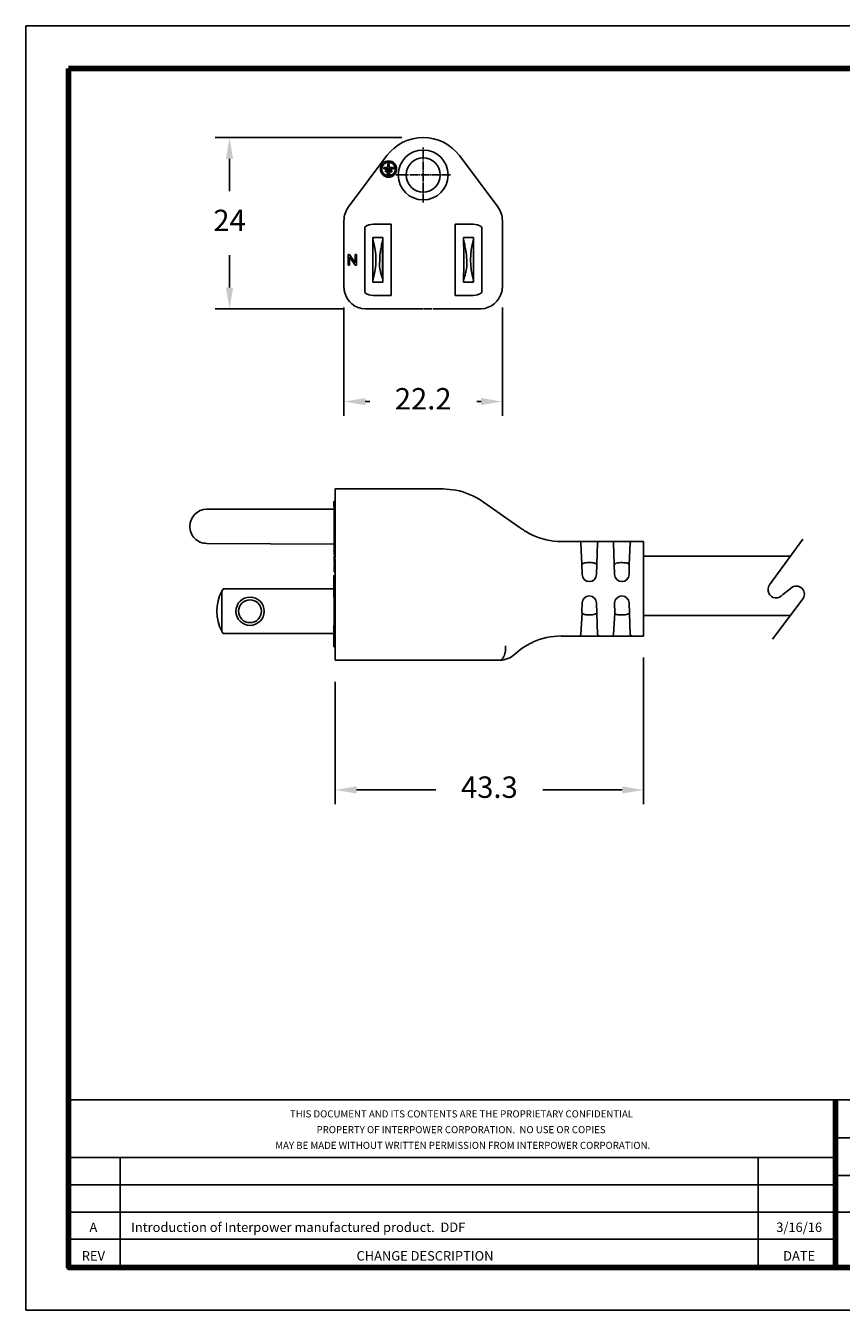
# Model space of a CAD drawing. Extents: x -152 to 81, y -18 to 162.
# Drawn here: x -152 to -38, y -18 to 162 of the extents above; entities that cross this region are included whole.
import ezdxf
from ezdxf.enums import TextEntityAlignment as Align

# ---------------------------------------------------------------- set-up
doc = ezdxf.new("R2010")
doc.units = 0
doc.header["$LTSCALE"] = 0.1
doc.header["$MEASUREMENT"] = 0
doc.linetypes.add('DOT_CENTER', pattern=[14, 12, -1, 0, -1])
doc.layers.get('0').update_dxf_attribs({"linetype": 'CONTINUOUS'})
doc.layers.get('DEFPOINTS').update_dxf_attribs({"linetype": 'CONTINUOUS'})
for name, color, linetype in [('1', 7, 'CONTINUOUS'), ('DIM', 1, 'CONTINUOUS'), ('PLOT BORDER', 3, 'CONTINUOUS'), ('TITLE BLOCK', 4, 'CONTINUOUS'), ('TITLE BLOCK TEXT', 6, 'CONTINUOUS')]:
    doc.layers.add(name, color=color, linetype=linetype)
doc.dimstyles.new('ISO-25$0', dxfattribs={"dimtxt": 2.5, "dimasz": 2.5, "dimexe": 1.25, "dimexo": 0.625, "dimtad": 0, "dimtih": 1, "dimtoh": 1, "dimdsep": 46, "dimtxsty": 'Standard', "dimcen": 2.5, "dimadec": 0, "dimazin": 0, "dimtfac": 1, "dimtmove": 0, "dimatfit": 3, "dimfxl": 1, "dimarcsym": 0})

# ---------------------------------------------------------------- blocks, each defined once
blk = doc.blocks.new('078_R6_Japan_Plug_6-22-15__2', base_point=(110.12, 32.41))
at = {"color": 7, "linetype": 'Continuous'}
for p, q in [((110.25, 56.44), (110.25, 50.33)), ((110.25, 56.44), (114.19, 56.44)), ((114.19, 56.44), (119.96, 56.44)), ((120.2, 56.44), (119.96, 56.44)), ((120.43, 56.44), (120.2, 56.44)), ((120.58, 56.44), (120.43, 56.44)), ((120.73, 56.44), (120.58, 56.44)), ((120.87, 56.44), (120.73, 56.44)), ((120.97, 56.44), (120.87, 56.44)), ((121.18, 56.44), (120.97, 56.44)), ((121.35, 56.44), (121.18, 56.44)), ((121.35, 56.44), (121.6, 56.44)), ((121.6, 56.44), (121.72, 56.44)), ((121.72, 56.44), (121.84, 56.44)), ((121.84, 56.44), (122, 56.44)), ((122.11, 56.44), (122, 56.44)), ((122.11, 56.44), (122.23, 56.44)), ((122.23, 56.44), (122.33, 56.44)), ((122.33, 56.44), (122.51, 56.44)), ((122.51, 56.44), (122.62, 56.44)), ((122.62, 56.44), (122.73, 56.44)), ((122.73, 56.44), (123, 56.44)), ((123, 56.44), (123.43, 56.44)), ((133.35, 56.44), (123.43, 56.44)), ((141.93, 53.04), (144.46, 53.04)), ((144.46, 53.04), (145.76, 53.04)), ((144.72, 52.79), (144.89, 49.82)), ((145.76, 53.04), (146.01, 53.04)), ((146.01, 53.04), (147.31, 53.04)), ((147.05, 52.79), (146.95, 49.87)), ((147.31, 53.04), (149.04, 53.04)), ((149.04, 53.04), (150.33, 53.04)), ((149.29, 52.79), (149.46, 49.82)), ((150.33, 53.04), (150.58, 53.04)), ((150.58, 53.04), (151.88, 53.04)), ((151.63, 52.79), (151.52, 49.87)), ((151.88, 53.04), (153.51, 53.04)), ((153.51, 53.04), (153.51, 42.95)), ((110.12, 50.33), (110.12, 49.98)), ((110.25, 50.33), (110.12, 50.33)), ((110.12, 49.98), (110.12, 49.78)), ((110.12, 49.78), (110.12, 49.56)), ((110.12, 49.56), (110.12, 49.32)), ((110.12, 49.32), (110.12, 49.15)), ((110.12, 49.15), (110.12, 48.93)), ((110.12, 48.93), (110.12, 48.8)), ((110.25, 48.8), (110.12, 48.8)), ((110.25, 48.8), (110.25, 50.33)), ((110.25, 44.28), (110.25, 48.8)), ((144.87, 48.4), (144.83, 49.61)), ((146.95, 49.87), (146.9, 48.4)), ((149.44, 48.4), (149.46, 49.82)), ((151.52, 49.87), (151.47, 48.4)), ((110.25, 44.03), (110.25, 44.28)), ((110.25, 43.84), (110.25, 44.03)), ((110.25, 43.73), (110.25, 43.84)), ((110.25, 43.6), (110.25, 43.73)), ((110.25, 43.47), (110.25, 43.6)), ((110.25, 43.23), (110.25, 43.47)), ((110.25, 43.12), (110.25, 43.23)), ((144.82, 42.95), (144.87, 44.41)), ((146.9, 44.41), (146.95, 42.95)), ((149.39, 42.95), (149.44, 44.41)), ((151.47, 44.41), (151.46, 42.99)), ((110.25, 43), (110.25, 43.12)), ((110.25, 42.76), (110.25, 43)), ((110.25, 42.66), (110.25, 42.76)), ((110.25, 42.44), (110.25, 42.66)), ((110.25, 42.34), (110.25, 42.44)), ((110.25, 42.23), (110.25, 42.34)), ((110.25, 41.99), (110.25, 42.11)), ((110.25, 41.84), (110.25, 41.99)), ((110.25, 41.7), (110.25, 41.84)), ((110.25, 41.54), (110.25, 41.7)), ((110.25, 41.28), (110.25, 41.54)), ((144.82, 42.95), (144.72, 40.02)), ((147.05, 40.02), (146.95, 42.95)), ((149.39, 42.95), (149.29, 40.02)), ((151.63, 40.02), (151.46, 42.99)), ((153.51, 42.95), (153.51, 39.78)), ((110.25, 41.03), (110.25, 41.28)), ((110.25, 40.89), (110.25, 41.03)), ((110.25, 40.44), (110.25, 40.89)), ((110.25, 40.3), (110.25, 40.44)), ((110.25, 40.18), (110.25, 40.3)), ((110.25, 40.05), (110.25, 40.18)), ((110.25, 39.88), (110.25, 40.05)), ((110.25, 39.68), (110.25, 39.88)), ((110.25, 39.56), (110.25, 39.68)), ((144.46, 39.78), (141.93, 39.78)), ((145.76, 39.78), (144.46, 39.78)), ((146.01, 39.78), (145.76, 39.78)), ((147.31, 39.78), (146.01, 39.78)), ((149.04, 39.78), (147.31, 39.78)), ((150.33, 39.78), (149.04, 39.78)), ((150.58, 39.78), (150.33, 39.78)), ((151.88, 39.78), (150.58, 39.78)), ((153.51, 39.78), (151.88, 39.78)), ((110.12, 37.64), (110.12, 37.98)), ((110.25, 37.98), (110.12, 37.98)), ((110.25, 39.45), (110.25, 39.56)), ((110.25, 39.26), (110.25, 39.45)), ((110.25, 39.07), (110.25, 39.26)), ((110.25, 38.93), (110.25, 39.07)), ((110.25, 38.67), (110.25, 38.93)), ((110.25, 38.54), (110.25, 38.67)), ((110.25, 38.28), (110.25, 38.54)), ((110.25, 37.98), (110.25, 38.28)), ((110.25, 35.69), (110.25, 37.98)), ((136.07, 37.78), (136.46, 38.06)), ((110.12, 37.64), (110.12, 37.44)), ((110.12, 37.21), (110.12, 37.44)), ((110.12, 37.21), (110.12, 37.02)), ((110.12, 36.78), (110.12, 37.02)), ((110.12, 36.78), (110.12, 36.59)), ((110.12, 36.59), (110.12, 36.03)), ((110.12, 35.69), (110.12, 36.03)), ((136.07, 37.78), (131.04, 34.26)), ((110.25, 35.69), (110.12, 35.69)), ((110.25, 32.41), (110.25, 35.69)), ((130.86, 34.14), (131.04, 34.26)), ((127.19, 32.58), (125.4, 32.41)), ((125.4, 32.41), (110.25, 32.41))]:
    blk.add_line(p, q, dxfattribs=at)
for centre, radius, start, end in [((133.27, 53.27), 3.17, 47.0543, 88.5839), ((141.93, 62.56), 9.52, -132.9457, -114.8847), ((141.93, 62.56), 9.53, -114.8847, -90), ((144.46, 52.78), 0.254, 1.9964, 90.0037), ((147.31, 52.78), 0.254, 89.9963, 178.0036), ((149.04, 52.78), 0.254, 1.9964, 90.0037), ((151.88, 52.78), 0.254, 89.9963, 178.0036), ((145.89, 48.44), 1.02, -178, -2), ((150.46, 48.44), 1.02, -178, -2), ((145.89, 44.38), 1.02, 2, 178), ((150.46, 44.38), 1.02, 2, 178), ((141.93, 30.25), 9.53, 90, 115.0011), ((144.46, 40.03), 0.254, -90.0042, -1.9961), ((147.31, 40.03), 0.254, -178.0039, -89.9958), ((149.04, 40.03), 0.254, -90.0042, -1.9961), ((151.88, 40.03), 0.254, -178.0039, -89.9958), ((141.93, 30.25), 9.52, 115.0011, 125), ((125.4, 41.94), 9.52, -79.1739, -55)]:
    blk.add_arc(centre, radius, start, end, dxfattribs=at)
for points in [[(134.16, 54.41), (134.15, 54.78), (134.12, 55.15), (134.05, 55.51), (133.94, 55.84), (133.81, 56.1), (133.66, 56.29), (133.56, 56.36), (133.35, 56.44)], [(144.83, 49.61), (144.86, 49.72), (144.89, 49.82)], [(144.89, 49.82), (144.95, 49.88), (145.01, 49.94), (145.43, 50.05), (145.92, 50.08)], [(145.92, 50.08), (146.34, 50.06), (146.68, 49.97), (146.76, 49.93), (146.84, 49.89)], [(149.46, 49.82), (149.52, 49.88), (149.58, 49.94), (150.01, 50.05), (150.49, 50.08)], [(150.49, 50.08), (150.91, 50.06), (151.25, 49.97), (151.33, 49.93), (151.41, 49.89)], [(145.92, 42.74), (145.44, 42.76), (145.1, 42.84), (145.02, 42.89), (144.94, 42.93)], [(146.95, 42.95), (146.83, 42.92), (146.68, 42.84), (146.34, 42.76), (145.92, 42.74)], [(150.49, 42.74), (150.02, 42.76), (149.67, 42.84), (149.59, 42.89), (149.51, 42.93)], [(151.46, 42.99), (151.39, 42.94), (151.33, 42.88), (150.92, 42.77), (150.49, 42.74)]]:
    blk.add_spline(points, degree=3, dxfattribs=at)
blk = doc.blocks.new('Taller-Blade-Contact-1__3', base_point=(93.67, 46.44))
at = {"color": 7, "linetype": 'Continuous'}
for p, q in [((94.37, 52.38), (94.37, 46.75)), ((110.07, 52.68), (94.55, 52.68)), ((94.55, 46.44), (110.07, 46.44))]:
    blk.add_line(p, q, dxfattribs=at)
for radius in [1.98, 1.6]:
    blk.add_circle((98.32, 49.56), radius, dxfattribs=at)
for start, end in [(152.0471, -152.0471), (148.6677, 152.0471), (-152.0471, -148.6677)]:
    blk.add_arc((99.67, 49.56), 6, start, end, dxfattribs=at)
blk = doc.blocks.new('Taller-Blade-Contact-1_1__4', base_point=(93.67, 46.44))
at = {"color": 7, "linetype": 'Continuous'}
for p, q in [((94.37, 52.38), (94.37, 46.75)), ((110.07, 52.68), (94.55, 52.68)), ((94.55, 46.44), (110.07, 46.44))]:
    blk.add_line(p, q, dxfattribs=at)
for radius in [1.98, 1.6]:
    blk.add_circle((98.32, 49.56), radius, dxfattribs=at)
for start, end in [(152.0471, -152.0471), (148.6677, 152.0471), (-152.0471, -148.6677)]:
    blk.add_arc((99.67, 49.56), 6, start, end, dxfattribs=at)
blk = doc.blocks.new('B09226Bdy2__5', base_point=(110.07, 44.56))
at = {"color": 7, "linetype": 'Continuous'}
for p, q in [((110.25, 54.56), (110.07, 54.56)), ((110.07, 54.16), (110.07, 54.56)), ((110.07, 52.68), (110.07, 54.16)), ((110.25, 54.16), (110.07, 54.16)), ((110.12, 50.33), (110.07, 52.68)), ((110.07, 46.44), (110.12, 48.8)), ((110.12, 50.33), (110.12, 49.98)), ((110.12, 49.98), (110.12, 49.78)), ((110.12, 49.78), (110.12, 49.56)), ((110.12, 49.56), (110.12, 49.32)), ((110.12, 49.32), (110.12, 49.15)), ((110.12, 49.15), (110.12, 48.93)), ((110.12, 48.93), (110.12, 48.8)), ((110.07, 44.96), (110.07, 46.44)), ((110.07, 44.56), (110.07, 44.96)), ((110.25, 44.96), (110.07, 44.96)), ((110.25, 44.56), (110.07, 44.56))]:
    blk.add_line(p, q, dxfattribs=at)
blk = doc.blocks.new('p1__6', base_point=(110.07, 34.16))
at = {"color": 7, "linetype": 'Continuous'}
for p, q in [((110.12, 41.03), (110.07, 41.16)), ((110.12, 40.89), (110.12, 41.03)), ((110.12, 40.44), (110.12, 40.89)), ((110.12, 40.18), (110.12, 40.44)), ((110.12, 39.88), (110.12, 40.18)), ((110.12, 40.05), (110.12, 40.18)), ((110.12, 39.68), (110.12, 39.88)), ((110.12, 39.56), (110.12, 39.68)), ((110.12, 39.26), (110.12, 39.56)), ((110.12, 39.14), (110.12, 39.26)), ((110.12, 38.93), (110.12, 39.14)), ((110.12, 38.67), (110.12, 38.93)), ((110.12, 38.54), (110.12, 38.67)), ((110.12, 37.98), (110.12, 38.54)), ((110.12, 37.64), (110.12, 37.98)), ((110.12, 37.64), (110.12, 37.44)), ((110.12, 37.21), (110.12, 37.44)), ((110.12, 37.21), (110.12, 37.02)), ((110.12, 36.78), (110.12, 37.02)), ((110.12, 36.78), (110.12, 36.59)), ((110.12, 36.59), (110.12, 36.03)), ((110.12, 35.69), (110.12, 36.03)), ((110.07, 34.16), (110.12, 35.69)), ((110.25, 34.16), (110.07, 34.16))]:
    blk.add_line(p, q, dxfattribs=at)
blk = doc.blocks.new('B09226Bdy3__7', base_point=(110.07, 34.16))
blk.add_blockref('p1__6', (110.07, 34.16))
blk = doc.blocks.new('B09226Bdy4__8', base_point=(89.87, 35.27))
at = {"color": 7, "linetype": 'Continuous'}
for p, q in [((92.27, 40.05), (110.12, 40.18)), ((92.27, 35.27), (110.07, 35.27))]:
    blk.add_line(p, q, dxfattribs=at)
for centre, radius, start, end in [((92.26, 37.66), 2.39, 89.7608, -179.7608), ((92.27, 37.67), 2.4, -179.5215, -89.999)]:
    blk.add_arc(centre, radius, start, end, dxfattribs=at)
blk = doc.blocks.new('Taller-Bridge_Japan_B09205_Assy_5-7-14__9', base_point=(89.87, 34.16))
for name, p in [('B09226Bdy2__5', (110.07, 44.56)), ('Taller-Blade-Contact-1__3', (93.67, 46.44)), ('Taller-Blade-Contact-1_1__4', (93.67, 46.44)), ('B09226Bdy4__8', (89.87, 35.27)), ('B09226Bdy3__7', (110.07, 34.16))]:
    blk.add_blockref(name, p)
blk = doc.blocks.new('15A-125V__10', base_point=(119.96, 56.44))
at = {"color": 7, "linetype": 'Continuous'}
for p, q in [((120.2, 56.44), (119.96, 56.44)), ((120.43, 56.44), (120.2, 56.44)), ((120.58, 56.44), (120.43, 56.44)), ((120.73, 56.44), (120.58, 56.44)), ((120.87, 56.44), (120.73, 56.44)), ((120.97, 56.44), (120.87, 56.44)), ((121.18, 56.44), (120.97, 56.44)), ((121.35, 56.44), (121.18, 56.44)), ((121.6, 56.44), (121.72, 56.44)), ((121.72, 56.44), (121.84, 56.44)), ((121.84, 56.44), (122, 56.44)), ((122.11, 56.44), (122, 56.44)), ((122.11, 56.44), (122.23, 56.44)), ((122.23, 56.44), (122.33, 56.44)), ((122.33, 56.44), (122.51, 56.44)), ((122.51, 56.44), (122.62, 56.44)), ((122.62, 56.44), (122.73, 56.44)), ((122.73, 56.44), (123, 56.44))]:
    blk.add_line(p, q, dxfattribs=at)
blk = doc.blocks.new('Dial-Year-Month__12', base_point=(110.07, 38.28))
at = {"color": 7, "linetype": 'Continuous'}
for p, q in [((110.25, 44.03), (110.12, 44.03)), ((110.12, 43.84), (110.12, 44.03)), ((110.12, 43.73), (110.12, 43.84)), ((110.12, 43.6), (110.12, 43.73)), ((110.12, 43.47), (110.12, 43.6)), ((110.12, 43.23), (110.12, 43.47)), ((110.12, 43.12), (110.12, 43.23)), ((110.25, 44.03), (110.25, 44.28)), ((110.25, 43.84), (110.25, 44.03)), ((110.25, 43.73), (110.25, 43.84)), ((110.25, 43.6), (110.25, 43.73)), ((110.25, 43.47), (110.25, 43.6)), ((110.25, 43.23), (110.25, 43.47)), ((110.25, 43.12), (110.25, 43.23)), ((110.12, 43), (110.25, 43)), ((110.12, 42.76), (110.12, 43)), ((110.25, 42.76), (110.12, 42.76)), ((110.25, 42.66), (110.12, 42.66)), ((110.12, 42.44), (110.12, 42.66)), ((110.12, 42.23), (110.12, 42.44)), ((110.12, 42.44), (110.25, 42.44)), ((110.12, 42.11), (110.12, 42.23)), ((110.12, 41.99), (110.12, 42.11)), ((110.12, 41.84), (110.12, 41.99)), ((110.25, 41.7), (110.12, 41.7)), ((110.12, 41.54), (110.12, 41.7)), ((110.12, 41.29), (110.12, 41.54)), ((110.25, 43), (110.25, 43.12)), ((110.25, 42.76), (110.25, 43)), ((110.25, 42.66), (110.25, 42.76)), ((110.25, 42.44), (110.25, 42.66)), ((110.25, 42.34), (110.25, 42.44)), ((110.25, 42.23), (110.25, 42.34)), ((110.25, 41.99), (110.25, 42.11)), ((110.25, 41.84), (110.25, 41.99)), ((110.25, 41.7), (110.25, 41.84)), ((110.25, 41.54), (110.25, 41.7)), ((110.25, 41.28), (110.25, 41.54)), ((110.07, 41.16), (110.12, 41.29)), ((110.12, 41.03), (110.07, 41.16)), ((110.12, 40.89), (110.12, 41.03)), ((110.12, 40.44), (110.12, 40.89)), ((110.12, 40.18), (110.12, 40.44)), ((110.12, 39.88), (110.12, 40.18)), ((110.12, 40.05), (110.12, 40.18)), ((110.25, 39.88), (110.12, 39.88)), ((110.12, 39.68), (110.12, 39.88)), ((110.25, 39.68), (110.12, 39.68)), ((110.25, 41.03), (110.25, 41.28)), ((110.25, 40.89), (110.25, 41.03)), ((110.25, 40.44), (110.25, 40.89)), ((110.25, 40.3), (110.25, 40.44)), ((110.25, 40.18), (110.25, 40.3)), ((110.25, 40.05), (110.25, 40.18)), ((110.25, 39.88), (110.25, 40.05)), ((110.25, 39.68), (110.25, 39.88)), ((110.25, 39.56), (110.25, 39.68)), ((110.12, 39.26), (110.12, 39.56)), ((110.12, 39.14), (110.12, 39.26)), ((110.12, 38.93), (110.12, 39.14)), ((110.12, 39.14), (110.25, 39.07)), ((110.12, 38.67), (110.12, 38.93)), ((110.25, 38.93), (110.12, 38.93)), ((110.12, 38.54), (110.12, 38.67)), ((110.25, 39.45), (110.25, 39.56)), ((110.25, 39.26), (110.25, 39.45)), ((110.25, 39.07), (110.25, 39.26)), ((110.25, 38.93), (110.25, 39.07)), ((110.25, 38.67), (110.25, 38.93)), ((110.25, 38.54), (110.25, 38.67)), ((110.25, 38.28), (110.25, 38.54))]:
    blk.add_line(p, q, dxfattribs=at)
blk = doc.blocks.new('Dial-Week__13', base_point=(110.07, 38.28))
at = {"color": 7, "linetype": 'Continuous'}
for p, q in [((110.25, 44.03), (110.12, 44.03)), ((110.12, 43.84), (110.12, 44.03)), ((110.12, 43.73), (110.12, 43.84)), ((110.12, 43.6), (110.12, 43.73)), ((110.12, 43.47), (110.12, 43.6)), ((110.12, 43.23), (110.12, 43.47)), ((110.12, 43.12), (110.12, 43.23)), ((110.25, 44.03), (110.25, 44.28)), ((110.25, 43.84), (110.25, 44.03)), ((110.25, 43.73), (110.25, 43.84)), ((110.25, 43.6), (110.25, 43.73)), ((110.25, 43.47), (110.25, 43.6)), ((110.25, 43.23), (110.25, 43.47)), ((110.25, 43.12), (110.25, 43.23)), ((110.12, 43), (110.25, 43)), ((110.25, 42.66), (110.12, 42.66)), ((110.12, 42.44), (110.12, 42.66)), ((110.12, 42.23), (110.12, 42.44)), ((110.12, 42.44), (110.25, 42.44)), ((110.12, 42.11), (110.12, 42.23)), ((110.12, 41.99), (110.12, 42.11)), ((110.12, 41.84), (110.12, 41.99)), ((110.12, 41.84), (110.25, 41.84)), ((110.25, 41.7), (110.12, 41.7)), ((110.12, 41.54), (110.12, 41.7)), ((110.12, 41.29), (110.12, 41.54)), ((110.25, 43), (110.25, 43.12)), ((110.25, 42.76), (110.25, 43)), ((110.25, 42.66), (110.25, 42.76)), ((110.25, 42.44), (110.25, 42.66)), ((110.25, 42.34), (110.25, 42.44)), ((110.25, 42.23), (110.25, 42.34)), ((110.25, 41.99), (110.25, 42.11)), ((110.25, 41.84), (110.25, 41.99)), ((110.25, 41.7), (110.25, 41.84)), ((110.25, 41.54), (110.25, 41.7)), ((110.25, 41.28), (110.25, 41.54)), ((110.07, 41.16), (110.12, 41.29)), ((110.12, 41.03), (110.07, 41.16)), ((110.12, 40.89), (110.12, 41.03)), ((110.12, 40.44), (110.12, 40.89)), ((110.12, 40.18), (110.12, 40.44)), ((110.12, 40.05), (110.12, 40.18)), ((110.25, 39.88), (110.12, 39.88)), ((110.12, 39.68), (110.12, 39.88)), ((110.25, 39.68), (110.12, 39.68)), ((110.12, 39.56), (110.12, 39.68)), ((110.25, 41.03), (110.25, 41.28)), ((110.25, 40.89), (110.25, 41.03)), ((110.25, 40.44), (110.25, 40.89)), ((110.25, 40.3), (110.25, 40.44)), ((110.25, 40.18), (110.25, 40.3)), ((110.25, 40.05), (110.25, 40.18)), ((110.25, 39.88), (110.25, 40.05)), ((110.25, 39.68), (110.25, 39.88)), ((110.25, 39.56), (110.25, 39.68)), ((110.12, 39.26), (110.12, 39.56)), ((110.12, 39.14), (110.12, 39.26)), ((110.12, 39.14), (110.25, 39.07)), ((110.12, 38.93), (110.12, 39.14)), ((110.25, 38.93), (110.12, 38.93)), ((110.25, 39.45), (110.25, 39.56)), ((110.25, 39.26), (110.25, 39.45)), ((110.25, 39.07), (110.25, 39.26)), ((110.25, 38.93), (110.25, 39.07)), ((110.25, 38.67), (110.25, 38.93)), ((110.25, 38.54), (110.25, 38.67)), ((110.25, 38.28), (110.25, 38.54))]:
    blk.add_line(p, q, dxfattribs=at)
blk = doc.blocks.new('*D42')
at = {"layer": 'DEFPOINTS', "color": 0, "transparency": 16777216}
for p in [(-65.25, 76.2), (-108.51, 72.8), (-65.25, 54.62)]:
    blk.add_point(p, dxfattribs=at)
at = {"layer": 'DIM', "color": 0, "lineweight": -2, "transparency": 16777216}
for p, q in [((-65.25, 73.2), (-65.25, 52.62)), ((-108.51, 69.8), (-108.51, 52.62)), ((-105.51, 54.62), (-94.38, 54.62)), ((-68.25, 54.62), (-79.38, 54.62))]:
    blk.add_line(p, q, dxfattribs=at)
at = {"layer": 'DIM', "color": 0, "transparency": 16777216}
for points in [[(-105.51, 55.12), (-105.51, 54.12), (-108.51, 54.62)], [(-68.25, 55.12), (-68.25, 54.12), (-65.25, 54.62)]]:
    blk.add_solid(points, dxfattribs=at)
at = {"layer": 'DIM', "color": 0, "transparency": 16777216, "insert": (-86.88, 54.62), "char_height": 3, "attachment_point": 5}
blk.add_mtext('43.3', dxfattribs=at)
blk = doc.blocks.new('*D43')
at = {"layer": 'DEFPOINTS', "color": 0, "transparency": 16777216}
for p in [(-107.28, 125.25), (-85.05, 125.25), (-85.05, 109.08)]:
    blk.add_point(p, dxfattribs=at)
at = {"layer": 'DIM', "color": 0, "lineweight": -2, "transparency": 16777216}
for p, q in [((-107.28, 122.25), (-107.28, 107.08)), ((-85.05, 122.25), (-85.05, 107.08)), ((-104.28, 109.08), (-103.66, 109.08)), ((-88.05, 109.08), (-88.66, 109.08))]:
    blk.add_line(p, q, dxfattribs=at)
at = {"layer": 'DIM', "color": 0, "transparency": 16777216}
for points in [[(-104.28, 109.58), (-104.28, 108.58), (-107.28, 109.08)], [(-88.05, 109.58), (-88.05, 108.58), (-85.05, 109.08)]]:
    blk.add_solid(points, dxfattribs=at)
at = {"layer": 'DIM', "color": 0, "transparency": 16777216, "insert": (-96.16, 109.08), "char_height": 3, "attachment_point": 5}
blk.add_mtext('22.2', dxfattribs=at)
blk = doc.blocks.new('*D44')
at = {"layer": 'DEFPOINTS', "color": 0, "transparency": 16777216}
for p in [(-96.16, 146.1), (-123.31, 122.07), (-104.28, 122.07)]:
    blk.add_point(p, dxfattribs=at)
at = {"layer": 'DIM', "color": 0, "lineweight": -2, "transparency": 16777216}
for p, q in [((-99.16, 146.1), (-125.31, 146.1)), ((-123.31, 143.1), (-123.31, 138.59)), ((-123.31, 125.07), (-123.31, 129.59)), ((-107.28, 122.07), (-125.31, 122.07))]:
    blk.add_line(p, q, dxfattribs=at)
at = {"layer": 'DIM', "color": 0, "transparency": 16777216}
for points in [[(-123.81, 143.1), (-122.81, 143.1), (-123.31, 146.1)], [(-123.81, 125.07), (-122.81, 125.07), (-123.31, 122.07)]]:
    blk.add_solid(points, dxfattribs=at)
at = {"layer": 'DIM', "color": 0, "transparency": 16777216, "insert": (-123.31, 134.09), "char_height": 3, "attachment_point": 5}
blk.add_mtext('24', dxfattribs=at)
blk = doc.blocks.new('15A-125V__26', base_point=(29.13, 56.44))
at = {"color": 7, "linetype": 'Continuous'}
for p, q in [((29.33, 56.44), (29.13, 56.44)), ((29.54, 56.44), (29.33, 56.44)), ((29.68, 56.44), (29.54, 56.44)), ((29.87, 56.44), (29.68, 56.44)), ((30.18, 56.44), (29.87, 56.44)), ((30.39, 56.44), (30.18, 56.44)), ((30.6, 56.44), (30.39, 56.44)), ((30.78, 56.44), (30.6, 56.44)), ((30.9, 56.44), (30.78, 56.44)), ((30.9, 56.44), (31.04, 56.44)), ((31.04, 56.44), (31.26, 56.44)), ((31.49, 56.44), (31.37, 56.44)), ((31.66, 56.44), (31.49, 56.44)), ((31.77, 56.44), (31.66, 56.44)), ((31.93, 56.44), (31.77, 56.44)), ((32.1, 56.44), (31.93, 56.44)), ((32.29, 56.44), (32.1, 56.44)), ((32.58, 56.44), (32.29, 56.44)), ((32.86, 56.44), (32.7, 56.44)), ((33.12, 56.44), (32.98, 56.44)), ((33.29, 56.44), (33.12, 56.44)), ((33.46, 56.44), (33.29, 56.44))]:
    blk.add_line(p, q, dxfattribs=at)
blk = doc.blocks.new('Taller-Blade-Contact-1__18', base_point=(31.05, 46.44))
at = {"color": 7, "linetype": 'Continuous'}
for p, q in [((36.96, 52.68), (38.36, 52.68)), ((36.96, 52.58), (36.96, 52.68)), ((36.96, 52.38), (36.96, 52.58)), ((36.99, 50.56), (36.96, 52.38)), ((38.36, 52.58), (38.36, 52.68)), ((38.36, 52.38), (38.36, 52.58)), ((38.36, 46.75), (38.36, 52.38)), ((36.99, 48.57), (36.99, 50.56)), ((36.96, 46.75), (36.99, 48.57)), ((36.96, 46.54), (36.96, 46.75)), ((36.96, 46.44), (36.96, 46.54)), ((36.96, 46.44), (38.36, 46.44)), ((38.36, 46.54), (38.36, 46.75)), ((38.36, 46.44), (38.36, 46.54))]:
    blk.add_line(p, q, dxfattribs=at)
for centre, radius, start, end in [((27.89, 49.08), 9.65, 8.8242, 19.9529), ((47.54, 49.56), 9.6, 162.9663, -162.9663), ((34.21, 50.3), 3.22, -7.8015, 4.7029), ((27.79, 49.78), 9.62, -7.2249, 0.4718), ((27.82, 49.72), 9.61, -18.0216, -13.8502), ((27.94, 50.38), 9.57, -15.8638, -11.9055), ((27.78, 49.56), 9.6, -6.9482, -5.9194)]:
    blk.add_arc(centre, radius, start, end, dxfattribs=at)
blk.add_spline([(37.15, 47.76), (37.15, 47.61), (37.15, 47.42)], degree=3, dxfattribs=at)
blk = doc.blocks.new('Taller-Blade-Contact-1_1__21', base_point=(24.26, 46.44))
at = {"color": 7, "linetype": 'Continuous'}
for p, q in [((24.26, 52.68), (24.26, 52.58)), ((25.66, 52.68), (24.26, 52.68)), ((24.26, 52.58), (24.26, 52.38)), ((24.26, 52.38), (24.26, 50.56)), ((25.66, 52.38), (25.63, 50.56)), ((25.66, 52.68), (25.66, 52.58)), ((25.66, 52.58), (25.66, 52.38)), ((24.26, 50.56), (24.26, 48.56)), ((25.63, 50.56), (25.63, 48.57)), ((24.26, 48.56), (24.26, 46.75)), ((25.63, 48.57), (25.66, 46.75)), ((24.26, 46.75), (24.26, 46.54)), ((24.26, 46.54), (24.26, 46.44)), ((25.66, 46.44), (24.26, 46.44)), ((25.66, 46.75), (25.66, 46.54)), ((25.66, 46.54), (25.66, 46.44))]:
    blk.add_line(p, q, dxfattribs=at)
for centre, radius, start, end in [((15.08, 49.56), 9.6, -17.0337, 17.0337), ((34.73, 49.08), 9.65, 160.0471, 171.1758), ((28.4, 50.3), 3.22, 175.2971, -172.1985), ((34.83, 49.78), 9.62, 179.5182, -172.726), ((34.84, 49.56), 9.6, -174.0215, -173.0518), ((34.67, 50.38), 9.57, -168.0945, -164.1362), ((34.79, 49.72), 9.61, -166.1498, -161.9784)]:
    blk.add_arc(centre, radius, start, end, dxfattribs=at)
blk.add_spline([(25.47, 47.76), (25.47, 47.61), (25.47, 47.42)], degree=3, dxfattribs=at)
blk = doc.blocks.new('B09226Bdy4__22', base_point=(28.91, 35.26))
at = {"color": 7, "linetype": 'Continuous'}
blk.add_circle((31.31, 37.66), 2.4, dxfattribs=at)

msp = doc.modelspace()

# ---------------------------------------------------------------- linework, layer by layer
at = {"color": 7, "linetype": 'Continuous'}
for p, q in [((-101.24, 143.56), (-106.64, 136.37)), ((-101.11, 142.48), (-100.92, 142.48)), ((-101.11, 141.92), (-101.11, 142.48)), ((-100.92, 142.48), (-100.92, 141.92)), ((-91.08, 143.56), (-85.69, 136.37)), ((-101.7, 141.92), (-101.11, 141.92)), ((-101.7, 141.73), (-101.7, 141.92)), ((-100.33, 141.73), (-101.7, 141.73)), ((-101.45, 141.5), (-100.58, 141.5)), ((-101.45, 141.31), (-101.45, 141.5)), ((-100.58, 141.31), (-101.45, 141.31)), ((-101.19, 140.88), (-101.19, 141.07)), ((-101.19, 141.07), (-100.84, 141.07)), ((-100.84, 140.88), (-101.19, 140.88)), ((-100.92, 141.92), (-100.33, 141.92)), ((-100.84, 141.07), (-100.84, 140.88)), ((-100.58, 141.5), (-100.58, 141.31)), ((-100.33, 141.92), (-100.33, 141.73)), ((-107.28, 125.25), (-107.28, 134.46)), ((-104.36, 124.35), (-104.36, 133.55)), ((-103.16, 133.95), (-100.66, 133.95)), ((-100.66, 133.95), (-100.66, 123.95)), ((-91.66, 133.95), (-89.16, 133.95)), ((-91.66, 123.95), (-91.66, 133.95)), ((-87.96, 133.55), (-87.96, 124.35)), ((-85.05, 134.46), (-85.05, 125.25)), ((-101.81, 132.07), (-103.21, 132.07)), ((-103.16, 131.95), (-103.21, 132.07)), ((-103.21, 131.76), (-103.16, 131.95)), ((-103.21, 129.95), (-103.21, 131.76)), ((-101.85, 129.94), (-101.81, 131.76)), ((-101.81, 131.97), (-101.81, 132.07)), ((-101.81, 131.76), (-101.81, 131.97)), ((-90.51, 132.07), (-90.51, 131.97)), ((-90.51, 132.07), (-89.11, 132.07)), ((-90.51, 131.97), (-90.51, 131.76)), ((-90.51, 131.76), (-90.48, 129.94)), ((-89.11, 132.07), (-89.11, 131.97)), ((-89.11, 131.97), (-89.11, 131.76)), ((-89.11, 131.76), (-89.11, 126.14)), ((-106.69, 129.71), (-106.48, 129.71)), ((-106.69, 128.19), (-106.69, 129.71)), ((-106.48, 129.71), (-105.7, 128.53)), ((-105.7, 129.71), (-105.51, 129.71)), ((-105.7, 128.53), (-105.7, 129.71)), ((-105.51, 129.71), (-105.51, 128.19)), ((-103.21, 127.95), (-103.21, 129.95)), ((-101.85, 127.96), (-101.85, 129.94)), ((-90.48, 129.94), (-90.48, 127.96)), ((-106.5, 128.19), (-106.69, 128.19)), ((-105.72, 128.19), (-106.5, 129.37)), ((-106.5, 129.37), (-106.5, 128.19)), ((-105.51, 128.19), (-105.72, 128.19)), ((-103.21, 126.14), (-103.21, 127.95)), ((-101.81, 126.14), (-101.85, 127.96)), ((-90.48, 127.96), (-90.51, 126.14)), ((-103.21, 125.93), (-103.21, 126.14)), ((-101.81, 125.93), (-101.81, 126.14)), ((-90.51, 126.14), (-90.51, 125.93)), ((-89.11, 126.14), (-89.16, 125.95)), ((-107.28, 125.25), (-107.18, 124.46)), ((-103.21, 125.83), (-103.21, 125.93)), ((-101.81, 125.83), (-103.21, 125.83)), ((-101.81, 125.83), (-101.81, 125.93)), ((-90.51, 125.93), (-90.51, 125.83)), ((-90.51, 125.83), (-89.11, 125.83)), ((-89.16, 125.95), (-89.11, 125.83)), ((-85.14, 124.46), (-85.05, 125.25)), ((-100.66, 123.95), (-103.16, 123.95)), ((-89.16, 123.95), (-91.66, 123.95)), ((-104.28, 122.07), (-104.1, 122.07)), ((-104.1, 122.07), (-98.34, 122.07)), ((-98.14, 122.07), (-98.34, 122.07)), ((-97.93, 122.07), (-98.14, 122.07)), ((-97.8, 122.07), (-97.93, 122.07)), ((-97.6, 122.07), (-97.8, 122.07)), ((-97.29, 122.07), (-97.6, 122.07)), ((-97.08, 122.07), (-97.29, 122.07)), ((-96.87, 122.07), (-97.08, 122.07)), ((-96.7, 122.07), (-96.87, 122.07)), ((-96.57, 122.07), (-96.7, 122.07)), ((-96.57, 122.07), (-96.43, 122.07)), ((-96.43, 122.07), (-96.21, 122.07)), ((-95.98, 122.07), (-96.1, 122.07)), ((-95.82, 122.07), (-95.98, 122.07)), ((-95.7, 122.07), (-95.82, 122.07)), ((-95.54, 122.07), (-95.7, 122.07)), ((-95.37, 122.07), (-95.54, 122.07)), ((-95.18, 122.07), (-95.37, 122.07)), ((-94.89, 122.07), (-95.18, 122.07)), ((-94.61, 122.07), (-94.77, 122.07)), ((-94.5, 122.07), (-94.61, 122.07)), ((-94.36, 122.07), (-94.5, 122.07)), ((-94.18, 122.07), (-94.36, 122.07)), ((-94.01, 122.07), (-94.18, 122.07)), ((-88.23, 122.07), (-94.01, 122.07)), ((-88.04, 122.07), (-88.23, 122.07))]:
    msp.add_line(p, q, dxfattribs=at)
for p, q in [((-42.93, 89.79), (-47.59, 83.36)), ((-65.25, 87.41), (-44.66, 87.41)), ((-42.88, 81.46), (-47.18, 75.76)), ((-45.75, 82.02), (-44.75, 82.75)), ((-65.25, 79.09), (-44.67, 79.09))]:
    msp.add_line(p, q)
for centre, radius in [((-96.16, 140.85), 3.5), ((-101.02, 141.68), 1.14), ((-101.02, 141.68), 0.953), ((-96.16, 140.85), 2.4), ((-96.16, 140.85), 2.4)]:
    msp.add_circle(centre, radius, dxfattribs=at)
for centre, radius, start, end in [((-96.16, 139.75), 6.35, 36.882, 143.118), ((-104.1, 134.46), 3.17, 143.118, 180), ((-88.23, 134.46), 3.17, 0, 36.882), ((-103.16, 131.95), 2, 90, 126.8699), ((-89.15, 131.98), 1.97, 52.8135, 90.3166), ((-99.07, 128.21), 3.22, 172.1985, 184.7029), ((-93.26, 128.21), 3.22, 355.2971, 7.8015), ((-104.1, 125.22), 3.18, 179.5036, 193.8887), ((-104.22, 125.1), 3.03, 192.2702, 268.864), ((-103.17, 125.92), 1.97, 232.8135, 270.3166), ((-89.16, 125.95), 2, 270, 306.8699), ((-88.22, 125.25), 3.18, 273.2727, 345.5931), ((-88.23, 125.22), 3.18, 346.1113, 0.4976), ((-104.19, 125.25), 3.18, 268.358, 271.642), ((-88.13, 125.25), 3.18, 268.3524, 271.6476)]:
    msp.add_arc(centre, radius, start, end, dxfattribs=at)
for centre, start, end in [((-46.67, 82.69), 144.1188, 324.1188), ((-43.85, 82.06), 328.2615, 142.8195)]:
    msp.add_arc(centre, 1.14, start, end)
for points, knots in [([(-102, 130.75), (-102, 130.8), (-102, 130.91), (-102, 131.03), (-102, 131.09)], [0, 0, 0, 0, 0.1520075, 0.3367375, 0.3367375, 0.3367375, 0.3367375]), ([(-90.32, 130.75), (-90.32, 130.8), (-90.32, 130.91), (-90.32, 131.03), (-90.32, 131.09)], [0, 0, 0, 0, 0.1521294, 0.3367375, 0.3367375, 0.3367375, 0.3367375])]:
    msp.add_open_spline(points, degree=3, knots=knots, dxfattribs=at)
at = {"layer": '1', "color": 2, "linetype": 'DOT_CENTER'}
for p, q in [((-96.16, 137), (-96.16, 144.7)), ((-92.31, 140.85), (-100.01, 140.85))]:
    msp.add_line(p, q, dxfattribs=at)
at = {"layer": 'PLOT BORDER'}
for p, q in [((-151.89, 161.78), (-151.89, -18.34)), ((81.21, 161.78), (-151.89, 161.78)), ((-151.89, -18.34), (81.21, -18.34))]:
    msp.add_line(p, q, dxfattribs=at)
at = {"layer": 'TITLE BLOCK'}
for p, q in [((-145.88, 11.17), (75.21, 11.17)), ((-38.34, 5.85), (19.93, 5.85)), ((-145.88, 3.06), (-38.34, 3.06)), ((-138.64, -12.34), (-138.64, 3.06)), ((-49.21, -12.34), (-49.21, 3.06)), ((-38.34, 0.55), (19.93, 0.55)), ((-145.88, -0.75), (-38.34, -0.75)), ((-145.88, -4.56), (75.21, -4.56)), ((-145.88, -8.36), (-38.34, -8.36))]:
    msp.add_line(p, q, dxfattribs=at)
at = {"layer": 'TITLE BLOCK', "lineweight": 100}
msp.add_line((-38.34, 11.17), (-38.34, -12.34), dxfattribs=at)
msp.add_lwpolyline([(-145.88, 155.78), (75.21, 155.78), (75.21, -12.34), (-145.88, -12.34)], close=True, dxfattribs=at)

# ---------------------------------------------------------------- block references
at = {"extrusion": (0, 0, -1), "zscale": -1, "rotation": 180}
for name, p in [('B09226Bdy4__22', (98.56, 143.25)), ('Taller-Blade-Contact-1_1__21', (103.21, 132.07)), ('Taller-Blade-Contact-1__18', (96.42, 132.07)), ('15A-125V__26', (98.34, 122.07)), ('078_R6_Japan_Plug_6-22-15__2', (108.64, 96.83)), ('Taller-Bridge_Japan_B09205_Assy_5-7-14__9', (128.89, 95.08)), ('Dial-Year-Month__12', (108.69, 90.96)), ('Dial-Week__13', (108.69, 90.96)), ('15A-125V__10', (98.8, 72.8))]:
    msp.add_blockref(name, p, dxfattribs=at)

# ---------------------------------------------------------------- texts
at = {"layer": 'TITLE BLOCK TEXT'}
for s, height, p in [('THIS DOCUMENT AND ITS CONTENTS ARE THE PROPRIETARY CONFIDENTIAL', 0.9933, (-90.79, 8.7)), ('PROPERTY OF INTERPOWER CORPORATION.  NO USE OR COPIES', 0.9933, (-90.85, 6.49)), ('MAY BE MADE WITHOUT WRITTEN PERMISSION FROM INTERPOWER CORPORATION.', 0.9933, (-90.62, 4.29)), ('A', 1.32, (-142.4, -7.36)), ('3/16/16', 1.324, (-43.45, -7.36)), ('REV', 1.324, (-142.4, -11.37)), ('DATE', 1.324, (-43.45, -11.37))]:
    msp.add_text(s, height=height, dxfattribs=at).set_placement(p, align=Align.CENTER)
for s, p in [('Introduction of Interpower manufactured product.  DDF', (-137.11, -7.36)), ('CHANGE DESCRIPTION', (-105.51, -11.37))]:
    msp.add_text(s, height=1.3245, dxfattribs=at).set_placement(p)

# ---------------------------------------------------------------- dimensions: what is measured, and where the dimension line sits
at = {"layer": 'DIM'}
dim = msp.add_linear_dim(base=(-123.31, 122.07), p1=(-96.16, 146.1), p2=(-104.28, 122.07), angle=90, dimstyle='ISO-25$0', override={"dimtxt": 3, "dimasz": 3, "dimexe": 2, "dimexo": 3, "dimgap": 3, "dimdec": 1}, dxfattribs=at)
dim.commit()
dim.dimension.update_dxf_attribs({"geometry": '*D44', "text_midpoint": (-123.31, 134.09)})
dim = msp.add_linear_dim(base=(-85.05, 109.08), p1=(-107.28, 125.25), p2=(-85.05, 125.25), dimstyle='ISO-25$0', override={"dimtxt": 3, "dimasz": 3, "dimexe": 2, "dimexo": 3, "dimgap": 3, "dimdec": 1}, dxfattribs=at)
dim.commit()
dim.dimension.update_dxf_attribs({"geometry": '*D43', "text_midpoint": (-96.16, 109.08), "dimtype": 160})
dim = msp.add_linear_dim(base=(-65.25, 54.62), p1=(-108.51, 72.8), p2=(-65.25, 76.2), dimstyle='ISO-25$0', override={"dimtxt": 3, "dimasz": 3, "dimexe": 2, "dimexo": 3, "dimgap": 3, "dimdec": 1}, dxfattribs=at)
dim.commit()
dim.dimension.update_dxf_attribs({"geometry": '*D42', "text_midpoint": (-86.88, 54.62)})

doc.saveas('drawing.dxf')
